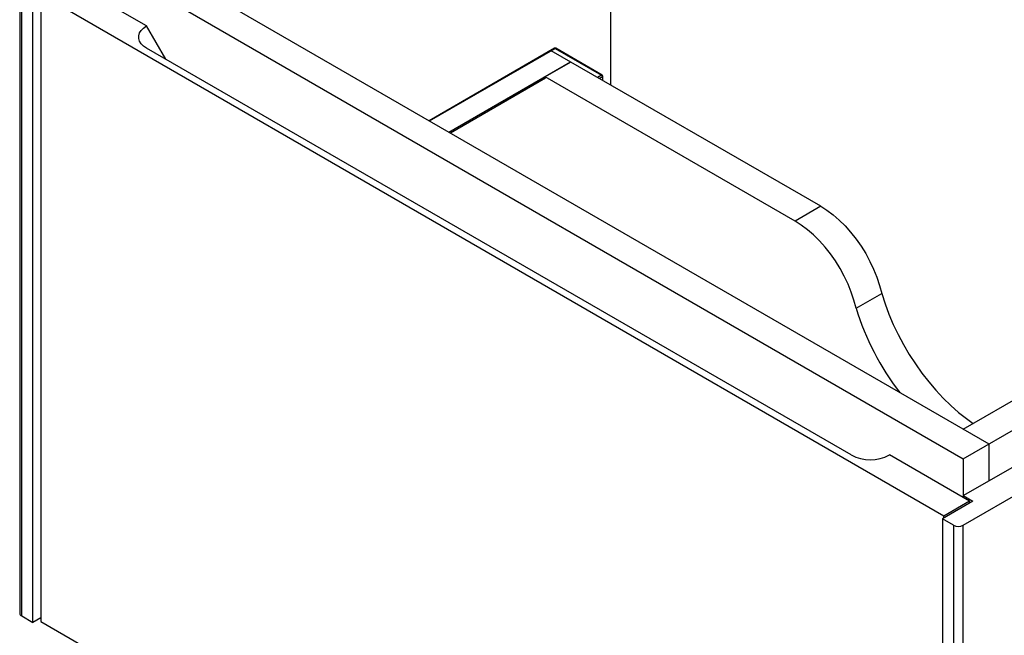
# Paper-space layout '_Isometric' of a CAD drawing. Units: millimetres. Extents: x -458 to 227, y -264 to 407.
# Drawn here: x -458 to -23, y -35 to 237 of the extents above; entities that cross this region are included whole.
import ezdxf

# ---------------------------------------------------------------- set-up
doc = ezdxf.new("R2010")
doc.units = ezdxf.units.MM

psp = doc.layouts.new('_Isometric')

# ---------------------------------------------------------------- linework, layer by layer
at = {"color": 7, "linetype": 'Continuous', "lineweight": 25}
for p, q in [((-422.85, 276.81), (-29.7, 49.85)), ((-434.16, 270.28), (-41.01, 43.32)), ((-196.58, 208.21), (-196.58, 270.26)), ((-457.67, 252.72), (-457.67, -24.9)), ((-401.64, 234.35), (-436.99, 254.76)), ((-456.79, -26.13), (-456.79, 251.5)), ((-451.84, -28.98), (-451.84, 248.64)), ((-448.31, 248.23), (-448.31, -28.57)), ((-49.5, 18.01), (-448.31, 248.23)), ((-393.15, 219.66), (-401.64, 234.35)), ((-90.51, 44.95), (-401.64, 224.56)), ((-221.43, 224.48), (-276.81, 192.51)), ((-276.67, 192.42), (-221.18, 224.45)), ((-103.94, 154.73), (-222.95, 223.43)), ((-221.18, 224.45), (-200.68, 212.61)), ((-200.43, 212.64), (-220.93, 224.48)), ((-268.18, 187.52), (-214.47, 218.53)), ((-214.25, 218.41), (-225.57, 211.88)), ((-267.48, 187.11), (-225.43, 211.39)), ((-225.57, 211.88), (-225.57, 211.8)), ((-115.26, 148.2), (-225.57, 211.88)), ((-200.68, 212.61), (-202.44, 211.59)), ((-201.74, 211.19), (-200.32, 212)), ((-200.32, 212), (-200.32, 210.37)), ((-200.18, 210.28), (-200.18, 212.21)), ((-41.01, 56.38), (185.26, 187.01)), ((-41.01, 43.32), (196.58, 180.47)), ((-41.01, 26.99), (196.58, 164.14)), ((-103.94, 154.73), (-115.26, 148.2)), ((-41.01, 13.92), (205.77, 156.39)), ((-88.28, 109.76), (-76.96, 116.29)), ((-29.7, 49.85), (-29.7, 33.52)), ((-38.18, 24.54), (-73.54, 44.95)), ((-41.01, 43.32), (-41.01, 26.17)), ((-41.01, 26.99), (-36.77, 24.54)), ((-36.77, 24.54), (-50.2, 16.78)), ((-38.18, 24.54), (-49.5, 18.01)), ((-38.18, 23.72), (-38.18, 24.54)), ((-49.5, 17.19), (-49.5, 18.01)), ((-45.25, 13.92), (-50.2, 16.78)), ((-50.2, 16.78), (-50.2, -260.84)), ((-45.25, 13.92), (-45.25, -263.7)), ((-41.01, -263.7), (-41.01, 13.92)), ((-456.79, -26.13), (-451.84, -28.98)), ((-448.31, -26.94), (-451.84, -28.98)), ((-448.31, -28.57), (-50.2, -258.39))]:
    psp.add_line(p, q, dxfattribs=at)
at = {"color": 7, "linetype": 'Continuous', "lineweight": 25, "flags": 128}
for points in [[(-401.64, 224.56), (-402.98, 225.48), (-404.03, 226.53), (-404.74, 227.66), (-405.11, 228.85), (-405.11, 230.06), (-404.74, 231.25), (-404.03, 232.38), (-402.98, 233.43), (-401.64, 234.35)], [(-103.94, 154.73), (-101.19, 152.99), (-98.47, 150.95), (-95.8, 148.64), (-93.2, 146.08), (-90.71, 143.29), (-88.34, 140.3), (-86.12, 137.14), (-84.07, 133.84), (-82.21, 130.42), (-80.55, 126.92), (-79.12, 123.38), (-77.92, 119.83), (-76.96, 116.29)], [(-88.28, 109.76), (-89.23, 113.29), (-90.43, 116.85), (-91.86, 120.39), (-93.52, 123.89), (-95.38, 127.3), (-97.44, 130.61), (-99.66, 133.77), (-102.02, 136.76), (-104.52, 139.55), (-107.11, 142.11), (-109.78, 144.42), (-112.51, 146.46), (-115.26, 148.2)], [(-76.96, 116.29), (-75.49, 111.72), (-73.78, 107.15), (-71.86, 102.61), (-69.71, 98.12), (-67.37, 93.7), (-64.83, 89.38), (-62.12, 85.18), (-59.25, 81.12), (-56.24, 77.24), (-53.1, 73.54), (-49.84, 70.05), (-46.49, 66.78), (-43.07, 63.76), (-39.59, 61), (-36.64, 58.9)]]:
    psp.add_lwpolyline(points, dxfattribs=at)
at = {"color": 7, "linetype": 'Continuous', "lineweight": 25}
for centre, radius, start, end in [((-223.1, 223.23), 0.251, 54.3824, 114.3071), ((-221.18, 224.04), 0.5, 60.0027, 119.9973), ((-221.33, 224.25), 0.251, 54.3824, 114.3071), ((-221.04, 224.25), 0.251, 65.6929, 125.6176), ((-214.8, 217.97), 0.653, 39.0507, 58.8178), ((-200.53, 212.41), 0.251, 65.6929, 125.6176), ((-201.09, 211.97), 0.768, 2.6055, 57.3945), ((-200.68, 212.21), 0.5, 0, 60.0027), ((-200.43, 212.23), 0.251, 294.3747, 354.3052), ((21.52, 143), 114.72, 196.8426, 217.889), ((-82.02, 61.23), 18.36, 242.4805, 297.5195), ((-43.13, 18.02), 4.61, 242.6097, 297.3903), ((-456.17, -24.75), 1.51, 185.6948, 245.6253)]:
    psp.add_arc(centre, radius, start, end, dxfattribs=at)

doc.saveas('drawing.dxf')
